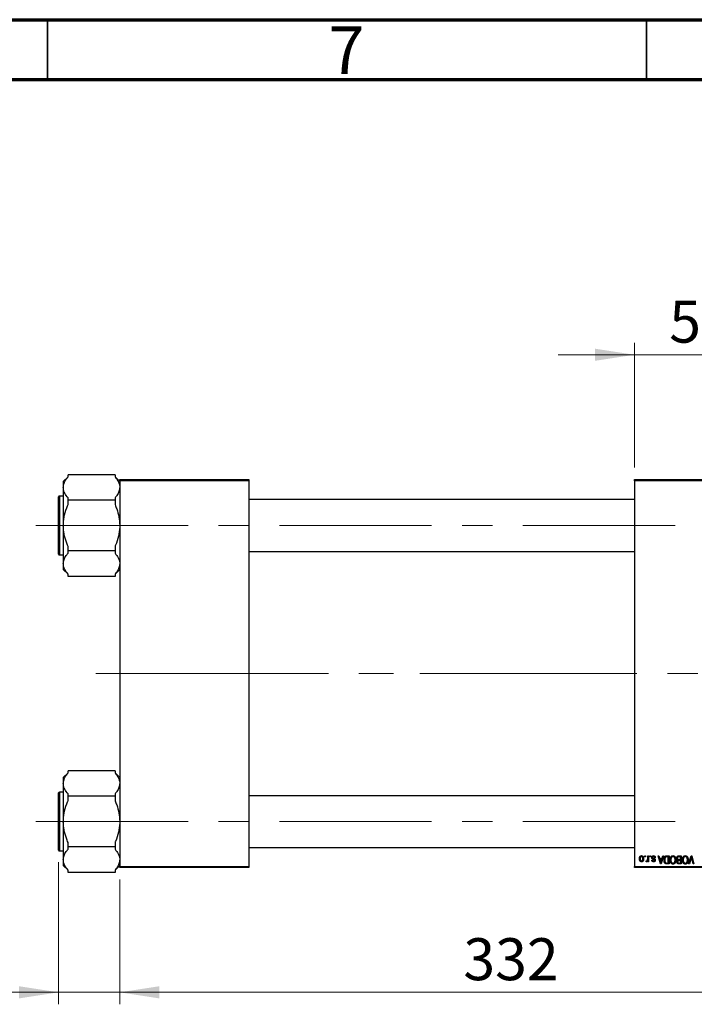
# Model space of a CAD drawing. Units: millimetres. Extents: x 15 to 417, y 5 to 292.
# Drawn here: x 63 to 119, y 210 to 292 of the extents above; entities that cross this region are included whole.
import ezdxf

# ---------------------------------------------------------------- set-up
doc = ezdxf.new("R2010")
doc.units = ezdxf.units.MM
doc.linetypes.add('CENTERX2', pattern=[20.32, 12.7, -2.54, 2.54, -2.54])
doc.styles.add('SLDTEXTSTYLE0', font='TXT', dxfattribs={"width": 0.75})
doc.dimstyles.new('SLDDIMSTYLE0', dxfattribs={"dimtxt": 3.5, "dimasz": 3.302, "dimexe": 0, "dimexo": 0.0625, "dimgap": 0.875, "dimtad": 1, "dimdec": 0, "dimlfac": 5.1, "dimrnd": 1e-09, "dimzin": 12, "dimdsep": 46, "dimtxsty": 'SLDTEXTSTYLE0', "dimsah": 1, "dimcen": 0.09, "dimadec": 0, "dimazin": 3, "dimtfac": 1, "dimtdec": 0, "dimtmove": 0, "dimatfit": 0, "dimfxl": 1, "dimfrac": 2, "dimtolj": 1, "dimtzin": 12, "dimarcsym": 0})
doc.dimstyles.new('SLDDIMSTYLE1', dxfattribs={"dimtxt": 3.5, "dimasz": 3.302, "dimexe": 0, "dimexo": 0.0625, "dimgap": 0.875, "dimtad": 1, "dimdec": 0, "dimlfac": 5.1, "dimrnd": 1e-09, "dimzin": 12, "dimdsep": 46, "dimtxsty": 'SLDTEXTSTYLE0', "dimsah": 1, "dimcen": 0.09, "dimadec": 0, "dimazin": 3, "dimtfac": 1, "dimtdec": 0, "dimtofl": 0, "dimtmove": 0, "dimatfit": 3, "dimfxl": 1, "dimfrac": 2, "dimtolj": 1, "dimtzin": 12, "dimarcsym": 0})

# ---------------------------------------------------------------- blocks, each defined once
blk = doc.blocks.new('_D')
at = {"color": 7, "linetype": 'Continuous', "lineweight": 0}
for p, q in [((113.979, 254.654), (113.979, 265.06)), ((124.96, 254.654), (124.96, 265.06)), ((113.979, 264.06), (107.629, 264.06)), ((113.979, 264.06), (124.96, 264.06)), ((124.96, 264.06), (131.31, 264.06))]:
    blk.add_line(p, q, dxfattribs=at)
at = {"color": 7, "linetype": 'Continuous', "lineweight": 18}
for points in [[(113.979, 264.06), (110.677, 264.568), (110.677, 263.552)], [(124.96, 264.06), (128.262, 263.552), (128.262, 264.568)]]:
    blk.add_solid(points, dxfattribs=at)
at = {"color": 7, "linetype": 'Continuous', "lineweight": 18, "insert": (116.883, 268.572), "char_height": 3.5, "attachment_point": 1, "style": 'SLDTEXTSTYLE0'}
blk.add_mtext('56', dxfattribs=at)
blk = doc.blocks.new('_D_1')
at = {"color": 7, "linetype": 'Continuous', "lineweight": 0}
for p, q in [((136.136, 230.203), (136.136, 209.895)), ((71.038, 220.301), (71.038, 209.895)), ((136.136, 210.895), (71.038, 210.895))]:
    blk.add_line(p, q, dxfattribs=at)
at = {"color": 7, "linetype": 'Continuous', "lineweight": 18}
for points in [[(71.038, 210.895), (74.34, 210.387), (74.34, 211.403)], [(136.136, 210.895), (132.834, 211.403), (132.834, 210.387)]]:
    blk.add_solid(points, dxfattribs=at)
at = {"color": 7, "linetype": 'Continuous', "lineweight": 18, "insert": (99.708, 215.407), "char_height": 3.5, "attachment_point": 1, "style": 'SLDTEXTSTYLE0'}
blk.add_mtext('332', dxfattribs=at)
blk = doc.blocks.new('_D_2')
at = {"color": 7, "linetype": 'Continuous', "lineweight": 0}
for p, q in [((65.94, 221.742), (65.94, 209.895)), ((71.038, 220.301), (71.038, 209.895)), ((65.94, 210.895), (53.125, 210.895)), ((65.94, 210.895), (71.038, 210.895)), ((71.038, 210.895), (77.388, 210.895))]:
    blk.add_line(p, q, dxfattribs=at)
at = {"color": 7, "linetype": 'Continuous', "lineweight": 18}
for points in [[(65.94, 210.895), (62.638, 211.403), (62.638, 210.387)], [(71.038, 210.895), (74.34, 210.387), (74.34, 211.403)]]:
    blk.add_solid(points, dxfattribs=at)
at = {"color": 7, "linetype": 'Continuous', "lineweight": 18, "insert": (53.125, 215.407), "char_height": 3.5, "attachment_point": 1, "style": 'SLDTEXTSTYLE0'}
blk.add_mtext('26', dxfattribs=at)

msp = doc.modelspace()

# ---------------------------------------------------------------- linework, layer by layer
at = {"color": 7, "linetype": 'Continuous', "lineweight": 70}
for p, q in [((15, 292), (415, 292)), ((20, 287), (410, 287))]:
    msp.add_line(p, q, dxfattribs=at)
at = {"color": 7, "linetype": 'Continuous', "lineweight": 35}
for p, q in [((65, 287), (65, 292)), ((115, 287), (115, 292))]:
    msp.add_line(p, q, dxfattribs=at)
at = {"color": 7, "linetype": 'Continuous', "lineweight": 25}
for p, q in [((66.7243, 253.8842), (66.3322, 253.4921)), ((66.7243, 253.871), (66.7243, 254.06)), ((70.6459, 254.06), (66.7243, 254.06)), ((70.6459, 254.06), (70.6459, 253.871)), ((71.038, 253.4921), (70.6459, 253.8842)), ((66.3322, 253.4921), (66.3322, 253.0002)), ((66.3322, 253.0002), (66.3322, 249.8208)), ((71.038, 253.5561), (71.038, 253.6541)), ((71.038, 253.6541), (81.8224, 253.6541)), ((81.8224, 253.5561), (71.038, 253.5561)), ((71.038, 253.5561), (71.038, 221.3992)), ((81.8224, 253.6541), (81.8224, 253.5561)), ((81.8224, 253.5561), (81.8224, 221.3992)), ((113.9792, 253.6541), (124.9596, 253.6541)), ((113.9792, 253.5561), (113.9792, 253.6541)), ((124.9596, 253.5561), (113.9792, 253.5561)), ((113.9792, 253.5561), (113.9792, 221.3992)), ((65.94, 247.4286), (65.94, 252.2129)), ((66.3322, 252.2718), (65.9988, 252.2718)), ((66.7243, 251.9404), (66.7243, 252.1294)), ((70.6459, 252.1294), (70.6459, 251.9404)), ((70.6459, 251.9404), (66.7243, 251.9404)), ((66.7243, 251.5624), (66.7243, 251.9404)), ((70.6459, 251.9404), (70.6459, 251.5624)), ((113.9792, 251.9776), (81.8224, 251.9776)), ((66.3322, 249.8208), (66.3322, 246.6414)), ((66.7243, 247.7012), (66.7243, 248.0792)), ((70.6459, 248.0792), (70.6459, 247.7012)), ((65.9988, 247.3698), (66.3322, 247.3698)), ((70.6459, 247.7012), (66.7243, 247.7012)), ((66.7243, 247.5122), (66.7243, 247.7012)), ((70.6459, 247.7012), (70.6459, 247.5122)), ((81.8224, 247.6639), (113.9792, 247.6639)), ((66.3322, 246.6414), (66.3322, 246.1495)), ((66.3322, 246.1495), (66.7243, 245.7574)), ((66.7243, 245.5816), (66.7243, 245.7706)), ((70.6459, 245.5816), (66.7243, 245.5816)), ((70.6459, 245.7574), (71.038, 246.1495)), ((70.6459, 245.7706), (70.6459, 245.5816)), ((66.7243, 229.1979), (66.3322, 228.8058)), ((66.7243, 229.1847), (66.7243, 229.3737)), ((70.6459, 229.3737), (66.7243, 229.3737)), ((70.6459, 229.3737), (70.6459, 229.1847)), ((71.038, 228.8058), (70.6459, 229.1979)), ((66.3322, 228.8058), (66.3322, 228.3139)), ((66.3322, 228.3139), (66.3322, 225.1345)), ((65.94, 222.7424), (65.94, 227.5267)), ((66.3322, 227.5855), (65.9988, 227.5855)), ((66.7243, 227.2541), (66.7243, 227.4431)), ((70.6459, 227.4431), (70.6459, 227.2541)), ((70.6459, 227.2541), (66.7243, 227.2541)), ((66.7243, 226.8761), (66.7243, 227.2541)), ((70.6459, 227.2541), (70.6459, 226.8761)), ((113.9792, 227.2914), (81.8224, 227.2914)), ((66.3322, 225.1345), (66.3322, 221.9551)), ((66.7243, 223.0149), (66.7243, 223.3929)), ((70.6459, 223.3929), (70.6459, 223.0149)), ((65.9988, 222.6835), (66.3322, 222.6835)), ((70.6459, 223.0149), (66.7243, 223.0149)), ((66.7243, 222.8259), (66.7243, 223.0149)), ((70.6459, 223.0149), (70.6459, 222.8259)), ((81.8224, 222.9776), (113.9792, 222.9776)), ((66.3322, 221.9551), (66.3322, 221.4632)), ((114.8348, 222.1835), (114.8348, 222.2816)), ((114.8348, 222.2816), (114.8972, 222.2816)), ((114.8972, 222.1835), (114.8348, 222.1835)), ((114.8972, 222.2816), (114.8972, 222.1835)), ((114.9507, 221.8003), (114.9685, 221.8716)), ((115.0844, 222.0228), (115.0844, 222.2816)), ((115.0844, 222.2816), (115.1468, 222.2816)), ((115.0844, 221.7825), (115.0844, 221.8621)), ((115.1468, 221.7825), (115.0844, 221.7825)), ((115.1468, 222.2816), (115.1468, 221.7825)), ((115.2626, 222.1835), (115.2626, 222.2816)), ((115.2626, 222.2816), (115.325, 222.2816)), ((115.325, 222.1835), (115.2626, 222.1835)), ((115.325, 222.2816), (115.325, 222.1835)), ((115.432, 221.9161), (115.4944, 221.9251)), ((115.7261, 222.1301), (115.6637, 222.1211)), ((115.9578, 222.2816), (116.0231, 222.2816)), ((116.157, 221.5953), (115.9578, 222.2816)), ((116.0231, 222.2816), (116.0772, 222.0766)), ((116.0772, 222.0766), (116.293, 222.0766)), ((116.0983, 221.9964), (116.15, 221.8078)), ((116.272, 221.9964), (116.0983, 221.9964)), ((116.2138, 221.7967), (116.272, 221.9964)), ((116.4124, 222.2816), (116.2226, 221.5953)), ((116.293, 222.0766), (116.3469, 222.2816)), ((116.3469, 222.2816), (116.4124, 222.2816)), ((116.6841, 222.2816), (116.8669, 222.2816)), ((116.8045, 222.2014), (116.6923, 222.2014)), ((116.8045, 221.6755), (116.8045, 222.2014)), ((116.8669, 222.2816), (116.8669, 221.5953)), ((117.8295, 222.2014), (117.6972, 222.2014)), ((117.6986, 222.2816), (117.8919, 222.2816)), ((117.7064, 221.9607), (117.8295, 221.9607)), ((117.8295, 221.8805), (117.7124, 221.8805)), ((117.8295, 221.9607), (117.8295, 222.2014)), ((117.8295, 221.6755), (117.8295, 221.8805)), ((117.8919, 222.2816), (117.8919, 221.5953)), ((118.5039, 221.5953), (118.6999, 222.2816)), ((118.707, 222.0931), (118.5692, 221.5953)), ((118.6999, 222.2816), (118.7609, 222.2816)), ((118.8812, 221.5953), (118.7588, 222.0931)), ((118.7609, 222.2816), (118.9458, 221.5953)), ((66.3322, 221.4632), (66.7243, 221.0711)), ((66.7243, 220.8953), (66.7243, 221.0843)), ((70.6459, 220.8953), (66.7243, 220.8953)), ((70.6459, 221.0711), (71.038, 221.4632)), ((70.6459, 221.0843), (70.6459, 220.8953)), ((71.038, 221.3992), (81.8224, 221.3992)), ((71.038, 221.3012), (71.038, 221.3992)), ((81.8224, 221.3012), (71.038, 221.3012)), ((81.8224, 221.3992), (81.8224, 221.3012)), ((113.9792, 221.3992), (124.9596, 221.3992)), ((113.9792, 221.3012), (113.9792, 221.3992)), ((124.9596, 221.3012), (113.9792, 221.3012)), ((116.2226, 221.5953), (116.157, 221.5953)), ((116.8669, 221.5953), (116.692, 221.5953)), ((116.6941, 221.6755), (116.8045, 221.6755)), ((117.8919, 221.5953), (117.698, 221.5953)), ((117.7209, 221.6755), (117.8295, 221.6755)), ((118.5692, 221.5953), (118.5039, 221.5953)), ((118.9458, 221.5953), (118.8812, 221.5953))]:
    msp.add_line(p, q, dxfattribs=at)
at = {"color": 8, "linetype": 'Continuous', "lineweight": 25}
for p, q in [((65.9988, 252.2718), (65.9988, 247.3698)), ((65.9988, 227.5855), (65.9988, 222.6835))]:
    msp.add_line(p, q, dxfattribs=at)
at = {"color": 7, "linetype": 'CENTERX2', "lineweight": 18}
for p, q in [((64.038, 249.8208), (118.6263, 249.8208)), ((75.7439, 237.4776), (69.038, 237.4776)), ((75.7439, 237.4776), (115.9792, 237.4776)), ((134.5086, 237.4776), (92.3714, 237.4776)), ((64.038, 225.1345), (118.6263, 225.1345))]:
    msp.add_line(p, q, dxfattribs=at)
at = {"color": 7, "linetype": 'Continuous', "lineweight": 25}
for centre, start, end in [((65.9988, 252.2129), 90, 180), ((65.9988, 247.4286), 180, 270), ((65.9988, 227.5267), 90, 180), ((65.9988, 222.7424), 180, 270)]:
    msp.add_arc(centre, 0.0588, start, end, dxfattribs=at)
for points, knots in [([(66.3322, 253.0002), (66.3449, 253.1143), (66.3708, 253.346), (66.5345, 253.6364), (66.6734, 253.8081), (66.7243, 253.871)], [0, 0, 0, 0, 0.3808195, 0.7733331, 1, 1, 1, 1]), ([(70.6459, 253.871), (70.6967, 253.8086), (70.7986, 253.6835), (70.917, 253.4877), (71.0015, 253.2849), (71.035, 253.1207), (71.0374, 253.0255), (71.038, 253.0002)], [0, 0, 0, 0, 0.224748, 0.4507407, 0.6819459, 0.915655, 1, 1, 1, 1]), ([(66.7243, 252.1294), (66.627, 252.2554), (66.4294, 252.5114), (66.3372, 252.8106), (66.3328, 252.9749), (66.3322, 253.0002)], [0, 0, 0, 0, 0.4508517, 0.9155724, 1, 1, 1, 1]), ([(71.038, 253.0002), (71.0253, 252.8861), (70.9994, 252.6544), (70.8357, 252.364), (70.6968, 252.1923), (70.6459, 252.1294)], [0, 0, 0, 0, 0.3808195, 0.7733331, 1, 1, 1, 1]), ([(66.3322, 249.8208), (66.3327, 249.8682), (66.3364, 250.1701), (66.4207, 250.7336), (66.5959, 251.2585), (66.7114, 251.5317), (66.7243, 251.5624)], [0, 0, 0, 0, 0.0791413, 0.5044558, 0.9444044, 1, 1, 1, 1]), ([(70.6459, 251.5624), (70.6943, 251.4431), (70.8297, 251.1091), (70.9968, 250.5294), (71.0242, 250.0591), (71.038, 249.8208)], [0, 0, 0, 0, 0.215159, 0.602238, 1, 1, 1, 1]), ([(66.7243, 248.0792), (66.6759, 248.1985), (66.5404, 248.5325), (66.3734, 249.1121), (66.346, 249.5824), (66.3322, 249.8208)], [0, 0, 0, 0, 0.215159, 0.602238, 1, 1, 1, 1]), ([(71.038, 249.8208), (71.0375, 249.7734), (71.0338, 249.4715), (70.9495, 248.908), (70.7743, 248.383), (70.6588, 248.1098), (70.6459, 248.0792)], [0, 0, 0, 0, 0.0791413, 0.5044558, 0.9444044, 1, 1, 1, 1]), ([(66.3322, 246.6414), (66.3449, 246.7555), (66.3708, 246.9872), (66.5345, 247.2775), (66.6734, 247.4493), (66.7243, 247.5122)], [0, 0, 0, 0, 0.3808195, 0.7733331, 1, 1, 1, 1]), ([(70.6459, 247.5122), (70.7432, 247.3861), (70.9408, 247.1301), (71.0329, 246.8309), (71.0374, 246.6666), (71.038, 246.6414)], [0, 0, 0, 0, 0.4508517, 0.9155724, 1, 1, 1, 1]), ([(66.7243, 245.7706), (66.627, 245.8966), (66.4294, 246.1526), (66.3372, 246.4518), (66.3328, 246.6161), (66.3322, 246.6414)], [0, 0, 0, 0, 0.4508517, 0.9155724, 1, 1, 1, 1]), ([(71.038, 246.6414), (71.0253, 246.5273), (70.9994, 246.2956), (70.8357, 246.0052), (70.6968, 245.8334), (70.6459, 245.7706)], [0, 0, 0, 0, 0.3808195, 0.7733331, 1, 1, 1, 1]), ([(66.3322, 228.3139), (66.3449, 228.428), (66.3708, 228.6597), (66.5345, 228.9501), (66.6734, 229.1219), (66.7243, 229.1847)], [0, 0, 0, 0, 0.3808195, 0.7733331, 1, 1, 1, 1]), ([(70.6459, 229.1847), (70.6967, 229.1224), (70.7986, 228.9973), (70.917, 228.8014), (71.0015, 228.5986), (71.035, 228.4345), (71.0374, 228.3392), (71.038, 228.3139)], [0, 0, 0, 0, 0.224748, 0.4507407, 0.6819459, 0.915655, 1, 1, 1, 1]), ([(66.7243, 227.4431), (66.627, 227.5692), (66.4294, 227.8252), (66.3372, 228.1244), (66.3328, 228.2887), (66.3322, 228.3139)], [0, 0, 0, 0, 0.4508517, 0.9155724, 1, 1, 1, 1]), ([(71.038, 228.3139), (71.0253, 228.1998), (70.9994, 227.9681), (70.8357, 227.6777), (70.6968, 227.506), (70.6459, 227.4431)], [0, 0, 0, 0, 0.3808195, 0.7733331, 1, 1, 1, 1]), ([(66.3322, 225.1345), (66.3327, 225.1819), (66.3364, 225.4838), (66.4207, 226.0473), (66.5959, 226.5723), (66.7114, 226.8455), (66.7243, 226.8761)], [0, 0, 0, 0, 0.0791413, 0.5044558, 0.9444044, 1, 1, 1, 1]), ([(70.6459, 226.8761), (70.6943, 226.7568), (70.8297, 226.4228), (70.9968, 225.8432), (71.0242, 225.3729), (71.038, 225.1345)], [0, 0, 0, 0, 0.215159, 0.602238, 1, 1, 1, 1]), ([(66.7243, 223.3929), (66.6759, 223.5122), (66.5404, 223.8462), (66.3734, 224.4259), (66.346, 224.8962), (66.3322, 225.1345)], [0, 0, 0, 0, 0.215159, 0.602238, 1, 1, 1, 1]), ([(71.038, 225.1345), (71.0375, 225.0871), (71.0338, 224.7852), (70.9495, 224.2217), (70.7743, 223.6968), (70.6588, 223.4235), (70.6459, 223.3929)], [0, 0, 0, 0, 0.0791413, 0.5044558, 0.9444044, 1, 1, 1, 1]), ([(66.3322, 221.9551), (66.3449, 222.0692), (66.3708, 222.3009), (66.5345, 222.5913), (66.6734, 222.763), (66.7243, 222.8259)], [0, 0, 0, 0, 0.3808195, 0.7733331, 1, 1, 1, 1]), ([(70.6459, 222.8259), (70.7432, 222.6999), (70.9408, 222.4439), (71.0329, 222.1446), (71.0374, 221.9804), (71.038, 221.9551)], [0, 0, 0, 0, 0.4508517, 0.9155724, 1, 1, 1, 1]), ([(66.7243, 221.0843), (66.627, 221.2103), (66.4294, 221.4663), (66.3372, 221.7656), (66.3328, 221.9298), (66.3322, 221.9551)], [0, 0, 0, 0, 0.4508517, 0.9155724, 1, 1, 1, 1]), ([(71.038, 221.9551), (71.0253, 221.841), (70.9994, 221.6093), (70.8357, 221.3189), (70.6968, 221.1472), (70.6459, 221.0843)], [0, 0, 0, 0, 0.3808195, 0.7733331, 1, 1, 1, 1]), ([(114.3981, 222.0269), (114.3983, 222.0376), (114.3986, 222.0585), (114.4008, 222.0887), (114.4047, 222.1167), (114.4098, 222.1427), (114.4169, 222.1664), (114.4251, 222.1882), (114.4352, 222.2078), (114.4466, 222.2253), (114.4593, 222.2406), (114.4729, 222.254), (114.4874, 222.2652), (114.5026, 222.2745), (114.5188, 222.2816), (114.5357, 222.2868), (114.5535, 222.29), (114.5657, 222.2903), (114.5719, 222.2905)], [0, 0, 0, 0, 0.09127676, 0.17646292, 0.25628014, 0.33094555, 0.40063899, 0.46600895, 0.52792636, 0.58672348, 0.6428722, 0.69627165, 0.74756564, 0.79768205, 0.84716011, 0.89692496, 0.94761832, 1, 1, 1, 1]), ([(114.5719, 221.7735), (114.5659, 221.7737), (114.5539, 221.7741), (114.5364, 221.7772), (114.5196, 221.7824), (114.5036, 221.7896), (114.4885, 221.7988), (114.474, 221.8101), (114.4603, 221.8234), (114.4476, 221.8387), (114.4358, 221.8559), (114.4257, 221.875), (114.4171, 221.896), (114.4103, 221.9187), (114.4046, 221.9432), (114.4008, 221.9695), (114.3986, 221.9976), (114.3983, 222.0169), (114.3981, 222.0269)], [0, 0, 0, 0, 0.0527852, 0.1042458, 0.1551605, 0.2054268, 0.2570914, 0.30997, 0.3653095, 0.4234521, 0.4838428, 0.5467834, 0.6120626, 0.6811909, 0.753975, 0.831041, 0.913199, 1, 1, 1, 1]), ([(114.5702, 222.2192), (114.5665, 222.2191), (114.5592, 222.2188), (114.5484, 222.2164), (114.538, 222.2129), (114.5281, 222.2076), (114.5185, 222.201), (114.5095, 222.1928), (114.5006, 222.1833), (114.4925, 222.1723), (114.4849, 222.1599), (114.4784, 222.1459), (114.4728, 222.1304), (114.4682, 222.1136), (114.4648, 222.0951), (114.4624, 222.0753), (114.4608, 222.054), (114.4606, 222.0393), (114.4605, 222.0317)], [0, 0, 0, 0, 0.04637635, 0.09131196, 0.13669234, 0.18301453, 0.23084071, 0.28124323, 0.33487627, 0.39192392, 0.45215415, 0.51608347, 0.58380399, 0.65636851, 0.73409813, 0.81691328, 0.90566381, 1, 1, 1, 1]), ([(114.4605, 222.0317), (114.4606, 222.0241), (114.4608, 222.0094), (114.4624, 221.988), (114.4648, 221.9682), (114.4682, 221.9498), (114.4728, 221.9329), (114.4784, 221.9175), (114.4849, 221.9035), (114.4926, 221.8912), (114.5009, 221.8803), (114.5099, 221.8709), (114.5193, 221.8628), (114.5292, 221.8562), (114.5396, 221.8512), (114.5505, 221.8475), (114.5618, 221.8452), (114.5696, 221.845), (114.5736, 221.8448)], [0, 0, 0, 0, 0.0939001, 0.181702, 0.2636319, 0.3405307, 0.4123196, 0.4793163, 0.5420447, 0.6019301, 0.6582576, 0.7112926, 0.7616435, 0.8103809, 0.8574842, 0.9040031, 0.9512626, 1, 1, 1, 1]), ([(114.6833, 222.0317), (114.6832, 222.0394), (114.683, 222.0542), (114.6815, 222.0757), (114.679, 222.0957), (114.6756, 222.1141), (114.671, 222.131), (114.6652, 222.1464), (114.6588, 222.1604), (114.651, 222.1727), (114.6427, 222.1836), (114.6339, 222.1932), (114.6245, 222.2012), (114.6146, 222.2078), (114.6042, 222.2128), (114.5934, 222.2165), (114.582, 222.2188), (114.5742, 222.2191), (114.5702, 222.2192)], [0, 0, 0, 0, 0.094287, 0.1824866, 0.2648226, 0.3415706, 0.4132187, 0.4802814, 0.5434033, 0.6026861, 0.6589031, 0.7118588, 0.762111, 0.8107527, 0.8577637, 0.9041913, 0.9513582, 1, 1, 1, 1]), ([(114.5719, 222.2905), (114.578, 222.2903), (114.59, 222.29), (114.6076, 222.2868), (114.6244, 222.2816), (114.6405, 222.2745), (114.6556, 222.265), (114.6702, 222.2538), (114.6836, 222.2403), (114.6964, 222.225), (114.7083, 222.2077), (114.7181, 222.1882), (114.7269, 222.167), (114.7338, 222.1437), (114.7391, 222.1185), (114.743, 222.0913), (114.7452, 222.0623), (114.7455, 222.0423), (114.7457, 222.032)], [0, 0, 0, 0, 0.0524222, 0.1031398, 0.1533193, 0.2032244, 0.2543512, 0.3064664, 0.361001, 0.4183041, 0.4781534, 0.5407069, 0.6063044, 0.6755816, 0.749569, 0.8278945, 0.9112566, 1, 1, 1, 1]), ([(114.7457, 222.032), (114.7455, 222.0217), (114.7452, 222.0016), (114.7431, 221.9724), (114.7391, 221.9453), (114.734, 221.9201), (114.7269, 221.8968), (114.7185, 221.8754), (114.7085, 221.856), (114.6969, 221.8388), (114.6842, 221.8234), (114.6707, 221.8101), (114.6562, 221.7988), (114.641, 221.7895), (114.6248, 221.7824), (114.6079, 221.7772), (114.5902, 221.7741), (114.578, 221.7737), (114.5719, 221.7735)], [0, 0, 0, 0, 0.08903907, 0.17270214, 0.25093645, 0.32475464, 0.39395115, 0.45969324, 0.52181981, 0.58137642, 0.63835759, 0.69254874, 0.74460321, 0.79546264, 0.84567425, 0.89579536, 0.9472403, 1, 1, 1, 1]), ([(114.5736, 221.8448), (114.5773, 221.845), (114.5847, 221.8452), (114.5955, 221.8476), (114.606, 221.8511), (114.6159, 221.8564), (114.6256, 221.8629), (114.6346, 221.8711), (114.6432, 221.8806), (114.6515, 221.8915), (114.659, 221.9039), (114.6656, 221.9178), (114.6712, 221.9331), (114.6755, 221.9501), (114.6792, 221.9684), (114.6816, 221.9882), (114.6829, 222.0095), (114.6832, 222.0242), (114.6833, 222.0317)], [0, 0, 0, 0, 0.0464339, 0.0919922, 0.1379758, 0.1843555, 0.231914, 0.282379, 0.3356866, 0.3923419, 0.4526468, 0.5161316, 0.5839361, 0.6564404, 0.733808, 0.8167259, 0.9055468, 1, 1, 1, 1]), ([(115.01, 221.7735), (115.0051, 221.7739), (114.995, 221.7746), (114.98, 221.78), (114.9649, 221.7885), (114.9556, 221.7962), (114.9507, 221.8003)], [0, 0, 0, 0, 0.2215005, 0.4561273, 0.7132388, 1, 1, 1, 1]), ([(114.9685, 221.8716), (114.9723, 221.8702), (114.9798, 221.8675), (114.9912, 221.8648), (115.0024, 221.863), (115.0098, 221.8628), (115.0135, 221.8627)], [0, 0, 0, 0, 0.26174009, 0.51669892, 0.76105872, 1, 1, 1, 1]), ([(115.0844, 221.8621), (115.0827, 221.8578), (115.0795, 221.8497), (115.0749, 221.8378), (115.0699, 221.8274), (115.0654, 221.8178), (115.0607, 221.8095), (115.0566, 221.8021), (115.052, 221.7962), (115.0467, 221.7896), (115.0394, 221.7832), (115.0302, 221.7775), (115.0203, 221.7742), (115.0134, 221.7738), (115.01, 221.7735)], [0, 0, 0, 0, 0.1117631, 0.2142807, 0.3089379, 0.3944457, 0.4719122, 0.5403996, 0.6010371, 0.654051, 0.7478117, 0.8335661, 0.9169215, 1, 1, 1, 1]), ([(115.0135, 221.8627), (115.0167, 221.8629), (115.0232, 221.8632), (115.0325, 221.8664), (115.0415, 221.8712), (115.0498, 221.878), (115.0575, 221.8864), (115.0638, 221.8966), (115.0691, 221.9082), (115.0715, 221.9165), (115.0727, 221.9209)], [0, 0, 0, 0, 0.1080295, 0.2159129, 0.3274236, 0.4471095, 0.5750455, 0.7081312, 0.848259, 1, 1, 1, 1]), ([(115.0727, 221.9209), (115.0745, 221.929), (115.0782, 221.9453), (115.0817, 221.9705), (115.084, 221.9964), (115.0843, 222.014), (115.0844, 222.0228)], [0, 0, 0, 0, 0.242209, 0.4884795, 0.7412752, 1, 1, 1, 1]), ([(115.4231, 222.1292), (115.4232, 222.1351), (115.4235, 222.1466), (115.4253, 222.1634), (115.4285, 222.1794), (115.433, 222.1944), (115.4385, 222.2087), (115.4455, 222.222), (115.4538, 222.2345), (115.4632, 222.2461), (115.4738, 222.2565), (115.4854, 222.2656), (115.4979, 222.2734), (115.5113, 222.2796), (115.5257, 222.2845), (115.5409, 222.288), (115.5571, 222.2901), (115.5682, 222.2904), (115.5739, 222.2905)], [0, 0, 0, 0, 0.0704753, 0.13849, 0.203487, 0.2664408, 0.3271541, 0.3876484, 0.4473266, 0.5072946, 0.5669701, 0.6258897, 0.6843624, 0.7436177, 0.803887, 0.8663876, 0.9317584, 1, 1, 1, 1]), ([(115.5634, 221.9755), (115.5573, 221.9775), (115.5455, 221.9815), (115.5287, 221.9875), (115.5138, 221.9932), (115.5006, 221.9985), (115.4893, 222.0038), (115.4796, 222.0083), (115.472, 222.013), (115.4639, 222.0185), (115.4558, 222.0264), (115.4474, 222.0369), (115.4399, 222.0488), (115.4339, 222.0623), (115.429, 222.0771), (115.4256, 222.0933), (115.4234, 222.1108), (115.4232, 222.1229), (115.4231, 222.1292)], [0, 0, 0, 0, 0.0848796, 0.1619397, 0.2312102, 0.2932914, 0.3471249, 0.3936264, 0.4324011, 0.464097, 0.5205484, 0.5786114, 0.6391668, 0.7030067, 0.7704895, 0.8422247, 0.9183328, 1, 1, 1, 1]), ([(115.5765, 221.7735), (115.5698, 221.7738), (115.5567, 221.7742), (115.5375, 221.7773), (115.5198, 221.7826), (115.5032, 221.7898), (115.4886, 221.7991), (115.4753, 221.8095), (115.4642, 221.8216), (115.4545, 221.8353), (115.4468, 221.8515), (115.4405, 221.8703), (115.4353, 221.8922), (115.4331, 221.9079), (115.432, 221.9161)], [0, 0, 0, 0, 0.0890223, 0.1734761, 0.2547393, 0.3337873, 0.4103332, 0.4835724, 0.5555749, 0.6273396, 0.703829, 0.7912583, 0.8895416, 1, 1, 1, 1]), ([(115.5696, 222.2192), (115.5632, 222.2189), (115.5512, 222.2185), (115.5341, 222.2144), (115.5193, 222.2076), (115.507, 222.1978), (115.4973, 222.186), (115.4903, 222.1726), (115.4862, 222.1576), (115.4857, 222.1472), (115.4855, 222.1418)], [0, 0, 0, 0, 0.14728073, 0.28061534, 0.40478131, 0.52470851, 0.64211437, 0.75660273, 0.87425175, 1, 1, 1, 1]), ([(115.4855, 222.1418), (115.4856, 222.1371), (115.4859, 222.1283), (115.489, 222.116), (115.494, 222.1052), (115.499, 222.0994), (115.5015, 222.0965)], [0, 0, 0, 0, 0.28084, 0.5347733, 0.7701835, 1, 1, 1, 1]), ([(115.4944, 221.9251), (115.4952, 221.9188), (115.4968, 221.9068), (115.502, 221.8903), (115.5089, 221.8762), (115.5181, 221.8646), (115.5294, 221.8556), (115.5427, 221.8493), (115.5579, 221.8455), (115.5687, 221.8451), (115.5743, 221.8448)], [0, 0, 0, 0, 0.1502582, 0.2850603, 0.4068984, 0.5209873, 0.631988, 0.7454829, 0.8667104, 1, 1, 1, 1]), ([(115.5015, 222.0965), (115.5026, 222.0955), (115.5051, 222.0933), (115.5098, 222.0904), (115.5157, 222.0872), (115.5227, 222.0838), (115.5311, 222.0805), (115.5405, 222.0766), (115.5513, 222.0728), (115.5589, 222.0702), (115.5629, 222.0689)], [0, 0, 0, 0, 0.0642898, 0.1476271, 0.2461687, 0.3603015, 0.4940629, 0.6446252, 0.8132322, 1, 1, 1, 1]), ([(115.5629, 222.0689), (115.5687, 222.0669), (115.5799, 222.0631), (115.5958, 222.0574), (115.6104, 222.052), (115.6235, 222.0467), (115.6352, 222.0416), (115.6454, 222.0367), (115.6542, 222.0322), (115.6638, 222.0263), (115.6743, 222.0184), (115.6855, 222.0076), (115.695, 221.9952), (115.7029, 221.9815), (115.7093, 221.9666), (115.714, 221.9505), (115.7166, 221.9335), (115.717, 221.9218), (115.7172, 221.9159)], [0, 0, 0, 0, 0.0775406, 0.1491572, 0.2143107, 0.273785, 0.3276266, 0.3751148, 0.4168327, 0.4526482, 0.5179942, 0.5827052, 0.6479405, 0.7144426, 0.7827618, 0.8523782, 0.9248046, 1, 1, 1, 1]), ([(115.6347, 221.9471), (115.6335, 221.9479), (115.6306, 221.9497), (115.6254, 221.9525), (115.6187, 221.9555), (115.6105, 221.9588), (115.6009, 221.9626), (115.5897, 221.9666), (115.577, 221.9709), (115.5681, 221.9739), (115.5634, 221.9755)], [0, 0, 0, 0, 0.0577638, 0.1339096, 0.229503, 0.3448176, 0.4789606, 0.6330175, 0.8070638, 1, 1, 1, 1]), ([(115.6637, 222.1211), (115.6626, 222.1289), (115.6606, 222.1437), (115.6543, 222.164), (115.6457, 222.1813), (115.6345, 222.1952), (115.6211, 222.206), (115.6058, 222.2139), (115.5882, 222.2183), (115.576, 222.2189), (115.5696, 222.2192)], [0, 0, 0, 0, 0.15554241, 0.29412477, 0.41901313, 0.5346399, 0.64567674, 0.75700576, 0.87375091, 1, 1, 1, 1]), ([(115.5739, 222.2905), (115.5792, 222.2904), (115.5896, 222.2903), (115.6048, 222.2881), (115.6192, 222.2853), (115.6326, 222.2807), (115.6453, 222.2752), (115.657, 222.2681), (115.6679, 222.26), (115.6778, 222.2505), (115.687, 222.2398), (115.6951, 222.2278), (115.7027, 222.2146), (115.7089, 222.2), (115.7148, 222.1844), (115.7193, 222.1674), (115.7233, 222.1492), (115.7252, 222.1366), (115.7261, 222.1301)], [0, 0, 0, 0, 0.06505831, 0.12663051, 0.18617847, 0.24339116, 0.29907488, 0.35434373, 0.40884672, 0.46483958, 0.52138065, 0.58034601, 0.64135757, 0.70565228, 0.77308466, 0.84468986, 0.9198751, 1, 1, 1, 1]), ([(115.5743, 221.8448), (115.5807, 221.845), (115.5926, 221.8454), (115.6093, 221.8486), (115.6235, 221.8538), (115.635, 221.8614), (115.6439, 221.8707), (115.6502, 221.8813), (115.6541, 221.8931), (115.6546, 221.9014), (115.6548, 221.9057)], [0, 0, 0, 0, 0.1679917, 0.3151575, 0.4449674, 0.5641364, 0.6758279, 0.781217, 0.8880606, 1, 1, 1, 1]), ([(115.7172, 221.9159), (115.7171, 221.9107), (115.7169, 221.9006), (115.715, 221.8859), (115.7122, 221.8719), (115.7081, 221.8586), (115.7028, 221.8461), (115.6963, 221.8343), (115.6888, 221.8232), (115.68, 221.813), (115.6704, 221.8036), (115.6595, 221.7956), (115.6479, 221.7887), (115.6354, 221.7831), (115.6219, 221.7788), (115.6075, 221.7759), (115.5923, 221.7738), (115.5819, 221.7736), (115.5765, 221.7735)], [0, 0, 0, 0, 0.0684542, 0.1336602, 0.1972382, 0.2578651, 0.3180739, 0.3770977, 0.4360732, 0.495969, 0.5556869, 0.61473, 0.6741323, 0.7342685, 0.796442, 0.8613532, 0.9290822, 1, 1, 1, 1]), ([(115.6548, 221.9057), (115.6546, 221.9099), (115.6542, 221.9179), (115.6502, 221.9293), (115.6439, 221.9394), (115.6378, 221.9445), (115.6347, 221.9471)], [0, 0, 0, 0, 0.2612018, 0.5049792, 0.7479683, 1, 1, 1, 1]), ([(116.15, 221.8078), (116.152, 221.8008), (116.1558, 221.787), (116.161, 221.7668), (116.1661, 221.7477), (116.1707, 221.7295), (116.1749, 221.7124), (116.1786, 221.6963), (116.1822, 221.6812), (116.1841, 221.6714), (116.1851, 221.6667)], [0, 0, 0, 0, 0.1510412, 0.2946122, 0.4302855, 0.5596772, 0.6809401, 0.7940823, 0.9011933, 1, 1, 1, 1]), ([(116.1851, 221.6667), (116.1888, 221.6885), (116.1964, 221.7323), (116.208, 221.7752), (116.2138, 221.7967)], [0, 0, 0, 0, 0.4981501, 1, 1, 1, 1]), ([(116.448, 221.9347), (116.4481, 221.9442), (116.4482, 221.9629), (116.4498, 221.9904), (116.4521, 222.0168), (116.4554, 222.0421), (116.4598, 222.0663), (116.465, 222.0894), (116.4713, 222.1114), (116.4785, 222.1322), (116.4864, 222.1518), (116.4949, 222.1699), (116.504, 222.1866), (116.5135, 222.2018), (116.5237, 222.2155), (116.5345, 222.2276), (116.5456, 222.2385), (116.5576, 222.2478), (116.5703, 222.2558), (116.5838, 222.2627), (116.5982, 222.2686), (116.6136, 222.2733), (116.6299, 222.2771), (116.6471, 222.2797), (116.6653, 222.2812), (116.6777, 222.2815), (116.6841, 222.2816)], [0, 0, 0, 0, 0.0600147, 0.1180632, 0.1736112, 0.2273481, 0.2787958, 0.3286447, 0.3764528, 0.4229248, 0.4674438, 0.5094789, 0.5491707, 0.5869331, 0.622704, 0.6567129, 0.6892157, 0.7207171, 0.7519014, 0.7838458, 0.8164066, 0.8501091, 0.8852579, 0.9216898, 0.9598798, 1, 1, 1, 1]), ([(116.5934, 221.608), (116.5861, 221.611), (116.5715, 221.6172), (116.5514, 221.6308), (116.5329, 221.6478), (116.5159, 221.6679), (116.5007, 221.6913), (116.4872, 221.7175), (116.4753, 221.7464), (116.4655, 221.7783), (116.4575, 221.813), (116.4522, 221.8509), (116.4485, 221.8918), (116.4482, 221.92), (116.448, 221.9347)], [0, 0, 0, 0, 0.062364, 0.1255008, 0.1911062, 0.2605142, 0.3340557, 0.411528, 0.4938221, 0.5812914, 0.6752318, 0.7759741, 0.8841188, 1, 1, 1, 1]), ([(116.5353, 222.1014), (116.5333, 222.0954), (116.5292, 222.0833), (116.5243, 222.0645), (116.52, 222.0448), (116.5165, 222.0242), (116.5137, 222.0029), (116.5118, 221.9806), (116.5107, 221.9574), (116.5105, 221.9417), (116.5104, 221.9337)], [0, 0, 0, 0, 0.1109283, 0.2243803, 0.343223, 0.4651453, 0.5921229, 0.7226343, 0.8593406, 1, 1, 1, 1]), ([(116.5104, 221.9337), (116.5105, 221.9252), (116.5106, 221.9087), (116.5119, 221.8846), (116.5139, 221.8619), (116.5169, 221.8406), (116.5204, 221.8207), (116.5251, 221.8022), (116.5303, 221.785), (116.5366, 221.7693), (116.5434, 221.7549), (116.5508, 221.7418), (116.5586, 221.7299), (116.5669, 221.7193), (116.5758, 221.7099), (116.5849, 221.7016), (116.5948, 221.6947), (116.6017, 221.691), (116.6051, 221.6892)], [0, 0, 0, 0, 0.0926501, 0.1803441, 0.2632061, 0.3408819, 0.4144577, 0.483826, 0.548511, 0.6100824, 0.6678222, 0.7224491, 0.7739764, 0.8229933, 0.8695487, 0.9143625, 0.9576166, 1, 1, 1, 1]), ([(116.6923, 222.2014), (116.6868, 222.2013), (116.6762, 222.2011), (116.6607, 222.2), (116.6462, 222.1982), (116.6328, 222.1956), (116.6204, 222.1923), (116.609, 222.1882), (116.5986, 222.1833), (116.5892, 222.1778), (116.5806, 222.1712), (116.5726, 222.1639), (116.5651, 222.1557), (116.5581, 222.1466), (116.5515, 222.1367), (116.5456, 222.1258), (116.5401, 222.1139), (116.537, 222.1056), (116.5353, 222.1014)], [0, 0, 0, 0, 0.0813359, 0.1580204, 0.2302408, 0.2976741, 0.3611915, 0.4204751, 0.4768817, 0.5306508, 0.5832955, 0.6364607, 0.691573, 0.7480804, 0.8067522, 0.8681253, 0.9325667, 1, 1, 1, 1]), ([(116.6051, 221.6892), (116.6076, 221.688), (116.6128, 221.6857), (116.6214, 221.683), (116.631, 221.6806), (116.6417, 221.6789), (116.6533, 221.6773), (116.666, 221.6762), (116.6797, 221.6757), (116.6892, 221.6756), (116.6941, 221.6755)], [0, 0, 0, 0, 0.0901288, 0.1887046, 0.2978272, 0.4162253, 0.5463143, 0.6865899, 0.8372008, 1, 1, 1, 1]), ([(116.956, 221.9391), (116.9562, 221.9514), (116.9566, 221.9755), (116.9595, 222.0108), (116.9644, 222.0443), (116.971, 222.0761), (116.9798, 222.1061), (116.9904, 222.1345), (117.003, 222.161), (117.013, 222.1775), (117.018, 222.1856)], [0, 0, 0, 0, 0.14326815, 0.2804712, 0.41155024, 0.537473, 0.65855462, 0.77519583, 0.8890505, 1, 1, 1, 1]), ([(117.1963, 221.5864), (117.1908, 221.5865), (117.1799, 221.5868), (117.1637, 221.5888), (117.1479, 221.592), (117.1325, 221.5967), (117.1174, 221.6025), (117.1028, 221.6098), (117.0885, 221.6183), (117.0746, 221.6281), (117.0612, 221.639), (117.0487, 221.6514), (117.0366, 221.6647), (117.0256, 221.6795), (117.0149, 221.6952), (117.0052, 221.7121), (116.9961, 221.7303), (116.9878, 221.7496), (116.9803, 221.77), (116.9738, 221.7913), (116.9683, 221.8137), (116.9639, 221.837), (116.9602, 221.8612), (116.9578, 221.8863), (116.9564, 221.9124), (116.9562, 221.9301), (116.956, 221.9391)], [0, 0, 0, 0, 0.0346106, 0.0688508, 0.1026441, 0.1362986, 0.1702567, 0.2045933, 0.2394216, 0.2751926, 0.311626, 0.3485127, 0.3862829, 0.4249662, 0.4648734, 0.5058382, 0.548431, 0.5927975, 0.638415, 0.6855993, 0.7338596, 0.7836889, 0.8349554, 0.8882586, 0.9431367, 1, 1, 1, 1]), ([(117.018, 222.1856), (117.0237, 222.1939), (117.0349, 222.2101), (117.0541, 222.2315), (117.0745, 222.2498), (117.0964, 222.2647), (117.1196, 222.2762), (117.144, 222.2845), (117.1699, 222.2895), (117.1877, 222.2902), (117.1967, 222.2905)], [0, 0, 0, 0, 0.1394697, 0.271444, 0.397067, 0.5182664, 0.6366687, 0.7547356, 0.8750957, 1, 1, 1, 1]), ([(117.1971, 222.2103), (117.1909, 222.21), (117.1787, 222.2096), (117.1607, 222.2063), (117.1435, 222.2009), (117.127, 222.1933), (117.1115, 222.1832), (117.0966, 222.1713), (117.0825, 222.1572), (117.0693, 222.1409), (117.0574, 222.1225), (117.0469, 222.102), (117.038, 222.0795), (117.0308, 222.0549), (117.0253, 222.0283), (117.0213, 221.9997), (117.0189, 221.969), (117.0186, 221.9479), (117.0184, 221.937)], [0, 0, 0, 0, 0.050918, 0.1006168, 0.1499277, 0.1991718, 0.249526, 0.3014494, 0.3560342, 0.4136289, 0.4738344, 0.5365596, 0.602769, 0.6729018, 0.7471022, 0.8262232, 0.9105472, 1, 1, 1, 1]), ([(117.0184, 221.937), (117.0187, 221.923), (117.0193, 221.8954), (117.0245, 221.8554), (117.0324, 221.8175), (117.0408, 221.7936), (117.0449, 221.7819)], [0, 0, 0, 0, 0.2669169, 0.5215207, 0.7647891, 1, 1, 1, 1]), ([(117.0449, 221.7819), (117.0485, 221.7735), (117.0554, 221.757), (117.0699, 221.7347), (117.0864, 221.7146), (117.1057, 221.6977), (117.1265, 221.6838), (117.1489, 221.6741), (117.172, 221.6676), (117.1879, 221.6669), (117.1958, 221.6666)], [0, 0, 0, 0, 0.1358592, 0.2658382, 0.3936804, 0.5207812, 0.6453735, 0.7646193, 0.8816098, 1, 1, 1, 1]), ([(117.1958, 221.6666), (117.2022, 221.6668), (117.2148, 221.6672), (117.2331, 221.6705), (117.2507, 221.6758), (117.2672, 221.6836), (117.283, 221.6933), (117.2978, 221.7052), (117.3118, 221.7193), (117.3249, 221.7355), (117.3368, 221.7539), (117.3471, 221.7748), (117.3557, 221.7981), (117.3627, 221.8237), (117.3683, 221.8516), (117.3721, 221.8819), (117.3745, 221.9144), (117.3748, 221.9369), (117.3749, 221.9486)], [0, 0, 0, 0, 0.0510701, 0.1005661, 0.1488297, 0.1976155, 0.24657, 0.2971331, 0.3497617, 0.4053241, 0.4637501, 0.5256609, 0.5916043, 0.6623011, 0.7382031, 0.819627, 0.9065661, 1, 1, 1, 1]), ([(117.4373, 221.9475), (117.4371, 221.9334), (117.4367, 221.906), (117.4335, 221.8662), (117.4281, 221.8289), (117.4207, 221.794), (117.4109, 221.7617), (117.3991, 221.7318), (117.385, 221.7045), (117.3689, 221.6798), (117.351, 221.6581), (117.3323, 221.6388), (117.3122, 221.6226), (117.291, 221.6095), (117.2689, 221.5989), (117.2456, 221.5918), (117.2213, 221.5871), (117.2047, 221.5866), (117.1963, 221.5864)], [0, 0, 0, 0, 0.0871129, 0.1695751, 0.2471255, 0.3203519, 0.389998, 0.4559088, 0.5190233, 0.5798445, 0.6380623, 0.6933405, 0.74608, 0.7971995, 0.8473426, 0.8973372, 0.947901, 1, 1, 1, 1]), ([(117.1967, 222.2905), (117.2058, 222.2902), (117.2236, 222.2896), (117.2496, 222.2844), (117.2742, 222.2758), (117.2976, 222.2641), (117.3194, 222.2487), (117.3399, 222.2299), (117.359, 222.2079), (117.3701, 222.1914), (117.3758, 222.1828)], [0, 0, 0, 0, 0.1242933, 0.2441976, 0.3621021, 0.4804623, 0.6015356, 0.7271827, 0.8593297, 1, 1, 1, 1]), ([(117.3749, 221.9486), (117.3748, 221.9587), (117.3745, 221.9783), (117.3721, 222.0069), (117.3681, 222.0337), (117.3624, 222.0587), (117.3552, 222.0821), (117.3463, 222.1038), (117.3357, 222.1236), (117.3236, 222.1416), (117.3103, 222.1576), (117.2963, 222.1718), (117.2814, 222.1835), (117.2661, 222.1935), (117.2498, 222.201), (117.2328, 222.2063), (117.2152, 222.2096), (117.2032, 222.2101), (117.1971, 222.2103)], [0, 0, 0, 0, 0.0857831, 0.1670694, 0.2438012, 0.3163671, 0.3854844, 0.4517505, 0.515395, 0.5768805, 0.6363811, 0.6922655, 0.7457104, 0.7972333, 0.8477956, 0.8979127, 0.9481373, 1, 1, 1, 1]), ([(117.3758, 222.1828), (117.3807, 222.1746), (117.3907, 222.158), (117.403, 222.1315), (117.4136, 222.104), (117.4225, 222.0752), (117.4291, 222.045), (117.4338, 222.0136), (117.4368, 221.981), (117.4371, 221.9588), (117.4373, 221.9475)], [0, 0, 0, 0, 0.117432, 0.2349306, 0.3547353, 0.476423, 0.6014158, 0.7299591, 0.8626747, 1, 1, 1, 1]), ([(117.5086, 222.0801), (117.5089, 222.0903), (117.5093, 222.1101), (117.5138, 222.139), (117.521, 222.1659), (117.5309, 222.1906), (117.5432, 222.2128), (117.5578, 222.2319), (117.5742, 222.248), (117.5897, 222.2585), (117.6032, 222.2652), (117.6141, 222.2697), (117.6261, 222.2733), (117.6388, 222.2763), (117.6525, 222.2787), (117.6671, 222.2803), (117.6825, 222.2815), (117.6931, 222.2815), (117.6986, 222.2816)], [0, 0, 0, 0, 0.09681928, 0.18796883, 0.27541948, 0.35983373, 0.43994121, 0.51520979, 0.58672024, 0.65634634, 0.69173617, 0.72920834, 0.76828631, 0.80987296, 0.8531674, 0.89962942, 0.94855534, 1, 1, 1, 1]), ([(117.5939, 221.9117), (117.5875, 221.915), (117.5747, 221.9216), (117.5579, 221.9358), (117.5432, 221.953), (117.5308, 221.9732), (117.5207, 221.9963), (117.5137, 222.0221), (117.5093, 222.0502), (117.5089, 222.0699), (117.5086, 222.0801)], [0, 0, 0, 0, 0.1075455, 0.2161485, 0.327534, 0.4466741, 0.5723517, 0.7049746, 0.8469542, 1, 1, 1, 1]), ([(117.5265, 221.7678), (117.5267, 221.7754), (117.527, 221.7903), (117.5305, 221.8119), (117.5359, 221.8325), (117.5438, 221.8517), (117.5534, 221.8696), (117.5651, 221.8855), (117.5783, 221.8999), (117.5887, 221.9078), (117.5939, 221.9117)], [0, 0, 0, 0, 0.1376319, 0.2699093, 0.3973561, 0.5229562, 0.6459932, 0.7649179, 0.8818554, 1, 1, 1, 1]), ([(117.698, 221.5953), (117.6887, 221.5955), (117.671, 221.596), (117.646, 221.5995), (117.6239, 221.6055), (117.6047, 221.6143), (117.5878, 221.6258), (117.5728, 221.6399), (117.5596, 221.6569), (117.5478, 221.676), (117.5382, 221.6972), (117.5314, 221.7198), (117.5272, 221.7435), (117.5267, 221.7596), (117.5265, 221.7678)], [0, 0, 0, 0, 0.1010807, 0.1924048, 0.274241, 0.349246, 0.4212246, 0.4951685, 0.5724435, 0.6547053, 0.7394461, 0.8244151, 0.9104915, 1, 1, 1, 1]), ([(117.6326, 222.1927), (117.6277, 222.1905), (117.6183, 222.1861), (117.6058, 222.1766), (117.595, 222.1653), (117.5863, 222.1519), (117.5794, 222.1366), (117.5744, 222.1196), (117.5715, 222.1007), (117.5712, 222.0875), (117.571, 222.0806)], [0, 0, 0, 0, 0.1170149, 0.22944061, 0.34221884, 0.45872379, 0.57993501, 0.70994066, 0.84856722, 1, 1, 1, 1]), ([(117.571, 222.0806), (117.5712, 222.0742), (117.5716, 222.062), (117.5743, 222.0443), (117.5791, 222.0281), (117.5856, 222.0135), (117.5938, 222.0007), (117.6034, 221.9897), (117.6142, 221.9803), (117.6268, 221.9728), (117.6419, 221.9671), (117.6603, 221.9635), (117.6822, 221.9611), (117.6979, 221.9609), (117.7064, 221.9607)], [0, 0, 0, 0, 0.09152838, 0.1766506, 0.25666416, 0.33281206, 0.40573466, 0.47477823, 0.54244434, 0.61007097, 0.68441736, 0.77379745, 0.87849999, 1, 1, 1, 1]), ([(117.6469, 221.874), (117.6425, 221.8723), (117.6338, 221.8689), (117.6222, 221.8613), (117.6119, 221.8524), (117.6035, 221.8415), (117.5967, 221.8287), (117.5921, 221.814), (117.5894, 221.7972), (117.589, 221.7853), (117.5888, 221.7791)], [0, 0, 0, 0, 0.1187246, 0.2331742, 0.3451303, 0.4585784, 0.5755494, 0.7038164, 0.8440555, 1, 1, 1, 1]), ([(117.5888, 221.7791), (117.589, 221.7733), (117.5892, 221.762), (117.592, 221.746), (117.596, 221.7313), (117.602, 221.7183), (117.6096, 221.7072), (117.6182, 221.6976), (117.628, 221.69), (117.6372, 221.6851), (117.6456, 221.6825), (117.653, 221.6804), (117.6616, 221.679), (117.6713, 221.6778), (117.682, 221.6766), (117.694, 221.676), (117.707, 221.6756), (117.7161, 221.6755), (117.7209, 221.6755)], [0, 0, 0, 0, 0.0895178, 0.1715344, 0.2483478, 0.3210589, 0.3895544, 0.4538555, 0.5165948, 0.5781714, 0.6118333, 0.6507351, 0.6954208, 0.7448018, 0.8004453, 0.8608702, 0.9276117, 1, 1, 1, 1]), ([(117.6972, 222.2014), (117.6904, 222.2012), (117.6777, 222.2011), (117.66, 222.1996), (117.6451, 222.1971), (117.6365, 222.1941), (117.6326, 222.1927)], [0, 0, 0, 0, 0.31249002, 0.58125789, 0.81048182, 1, 1, 1, 1]), ([(117.7124, 221.8805), (117.7053, 221.8804), (117.6921, 221.8803), (117.6741, 221.879), (117.6593, 221.8775), (117.6507, 221.875), (117.6469, 221.874)], [0, 0, 0, 0, 0.3229083, 0.5957736, 0.8213873, 1, 1, 1, 1]), ([(117.981, 221.9391), (117.9812, 221.9514), (117.9815, 221.9755), (117.9845, 222.0108), (117.9894, 222.0443), (117.9959, 222.0761), (118.0048, 222.1061), (118.0153, 222.1345), (118.0279, 222.161), (118.038, 222.1775), (118.043, 222.1856)], [0, 0, 0, 0, 0.14326815, 0.2804712, 0.41155024, 0.537473, 0.65855462, 0.77519583, 0.8890505, 1, 1, 1, 1]), ([(118.2212, 221.5864), (118.2157, 221.5865), (118.2048, 221.5868), (118.1887, 221.5888), (118.1729, 221.592), (118.1575, 221.5967), (118.1424, 221.6025), (118.1277, 221.6098), (118.1135, 221.6183), (118.0996, 221.6281), (118.0862, 221.639), (118.0737, 221.6514), (118.0616, 221.6647), (118.0505, 221.6795), (118.0399, 221.6952), (118.0301, 221.7121), (118.0211, 221.7303), (118.0128, 221.7496), (118.0052, 221.77), (117.9987, 221.7913), (117.9933, 221.8137), (117.9889, 221.837), (117.9852, 221.8612), (117.9827, 221.8863), (117.9814, 221.9124), (117.9811, 221.9301), (117.981, 221.9391)], [0, 0, 0, 0, 0.0346106, 0.0688508, 0.1026441, 0.1362986, 0.1702567, 0.2045933, 0.2394216, 0.2751926, 0.311626, 0.3485127, 0.3862829, 0.4249662, 0.4648734, 0.5058382, 0.548431, 0.5927975, 0.638415, 0.6855993, 0.7338596, 0.7836889, 0.8349554, 0.8882586, 0.9431367, 1, 1, 1, 1]), ([(118.043, 222.1856), (118.0487, 222.1939), (118.0598, 222.2101), (118.0791, 222.2315), (118.0994, 222.2498), (118.1213, 222.2647), (118.1445, 222.2762), (118.169, 222.2845), (118.1949, 222.2895), (118.2126, 222.2902), (118.2216, 222.2905)], [0, 0, 0, 0, 0.1394697, 0.271444, 0.397067, 0.5182664, 0.6366687, 0.7547356, 0.8750957, 1, 1, 1, 1]), ([(118.2221, 222.2103), (118.2159, 222.21), (118.2036, 222.2096), (118.1857, 222.2063), (118.1685, 222.2009), (118.1519, 222.1933), (118.1365, 222.1832), (118.1216, 222.1713), (118.1075, 222.1572), (118.0943, 222.1409), (118.0823, 222.1225), (118.0718, 222.102), (118.0629, 222.0795), (118.0557, 222.0549), (118.0502, 222.0283), (118.0462, 221.9997), (118.0439, 221.969), (118.0436, 221.9479), (118.0434, 221.937)], [0, 0, 0, 0, 0.050918, 0.1006168, 0.1499277, 0.1991718, 0.249526, 0.3014494, 0.3560342, 0.4136289, 0.4738344, 0.5365596, 0.602769, 0.6729018, 0.7471022, 0.8262232, 0.9105472, 1, 1, 1, 1]), ([(118.0434, 221.937), (118.0437, 221.923), (118.0443, 221.8954), (118.0495, 221.8554), (118.0574, 221.8175), (118.0657, 221.7936), (118.0698, 221.7819)], [0, 0, 0, 0, 0.2669169, 0.5215207, 0.7647891, 1, 1, 1, 1]), ([(118.0698, 221.7819), (118.0734, 221.7735), (118.0804, 221.757), (118.0948, 221.7347), (118.1114, 221.7146), (118.1306, 221.6977), (118.1515, 221.6838), (118.1738, 221.6741), (118.197, 221.6676), (118.2128, 221.6669), (118.2208, 221.6666)], [0, 0, 0, 0, 0.1358592, 0.2658382, 0.3936804, 0.5207812, 0.6453735, 0.7646193, 0.8816098, 1, 1, 1, 1]), ([(118.2208, 221.6666), (118.2272, 221.6668), (118.2397, 221.6672), (118.2581, 221.6705), (118.2756, 221.6758), (118.2921, 221.6836), (118.308, 221.6933), (118.3227, 221.7052), (118.3368, 221.7193), (118.3499, 221.7355), (118.3618, 221.7539), (118.3721, 221.7748), (118.3806, 221.7981), (118.3877, 221.8237), (118.3933, 221.8516), (118.397, 221.8819), (118.3994, 221.9144), (118.3997, 221.9369), (118.3999, 221.9486)], [0, 0, 0, 0, 0.0510701, 0.1005661, 0.1488297, 0.1976155, 0.24657, 0.2971331, 0.3497617, 0.4053241, 0.4637501, 0.5256609, 0.5916043, 0.6623011, 0.7382031, 0.819627, 0.9065661, 1, 1, 1, 1]), ([(118.4623, 221.9475), (118.4621, 221.9334), (118.4616, 221.906), (118.4585, 221.8662), (118.4531, 221.8289), (118.4456, 221.794), (118.4359, 221.7617), (118.4241, 221.7318), (118.41, 221.7045), (118.3939, 221.6798), (118.376, 221.6581), (118.3572, 221.6388), (118.3372, 221.6226), (118.316, 221.6095), (118.2939, 221.5989), (118.2705, 221.5918), (118.2462, 221.5871), (118.2296, 221.5866), (118.2212, 221.5864)], [0, 0, 0, 0, 0.0871129, 0.1695751, 0.2471255, 0.3203519, 0.389998, 0.4559088, 0.5190233, 0.5798445, 0.6380623, 0.6933405, 0.74608, 0.7971995, 0.8473426, 0.8973372, 0.947901, 1, 1, 1, 1]), ([(118.2216, 222.2905), (118.2307, 222.2902), (118.2485, 222.2896), (118.2746, 222.2844), (118.2992, 222.2758), (118.3226, 222.2641), (118.3444, 222.2487), (118.3648, 222.2299), (118.3839, 222.2079), (118.395, 222.1914), (118.4007, 222.1828)], [0, 0, 0, 0, 0.1242933, 0.2441976, 0.3621021, 0.4804623, 0.6015356, 0.7271827, 0.8593297, 1, 1, 1, 1]), ([(118.3999, 221.9486), (118.3997, 221.9587), (118.3994, 221.9783), (118.397, 222.0069), (118.3931, 222.0337), (118.3873, 222.0587), (118.3802, 222.0821), (118.3713, 222.1038), (118.3607, 222.1236), (118.3485, 222.1416), (118.3352, 222.1576), (118.3213, 222.1718), (118.3064, 222.1835), (118.291, 222.1935), (118.2747, 222.201), (118.2578, 222.2063), (118.2402, 222.2096), (118.2282, 222.2101), (118.2221, 222.2103)], [0, 0, 0, 0, 0.0857831, 0.1670694, 0.2438012, 0.3163671, 0.3854844, 0.4517505, 0.515395, 0.5768805, 0.6363811, 0.6922655, 0.7457104, 0.7972333, 0.8477956, 0.8979127, 0.9481373, 1, 1, 1, 1]), ([(118.4007, 222.1828), (118.4057, 222.1746), (118.4157, 222.158), (118.428, 222.1315), (118.4385, 222.104), (118.4474, 222.0752), (118.4541, 222.045), (118.4587, 222.0136), (118.4618, 221.981), (118.4621, 221.9588), (118.4623, 221.9475)], [0, 0, 0, 0, 0.117432, 0.2349306, 0.3547353, 0.476423, 0.6014158, 0.7299591, 0.8626747, 1, 1, 1, 1]), ([(118.7341, 222.2014), (118.73, 222.1836), (118.7216, 222.1474), (118.7119, 222.1115), (118.707, 222.0931)], [0, 0, 0, 0, 0.4901565, 1, 1, 1, 1]), ([(118.7588, 222.0931), (118.7565, 222.1027), (118.752, 222.1214), (118.7455, 222.1489), (118.7398, 222.1755), (118.736, 222.1929), (118.7341, 222.2014)], [0, 0, 0, 0, 0.2644828, 0.5195526, 0.7649478, 1, 1, 1, 1]), ([(116.692, 221.5953), (116.6868, 221.5953), (116.6766, 221.5953), (116.6618, 221.5961), (116.648, 221.597), (116.6352, 221.5984), (116.6234, 221.6002), (116.6124, 221.6022), (116.6026, 221.6049), (116.5964, 221.607), (116.5934, 221.608)], [0, 0, 0, 0, 0.1575667, 0.3055313, 0.4439157, 0.5729507, 0.6928478, 0.8035993, 0.906081, 1, 1, 1, 1])]:
    msp.add_open_spline(points, degree=3, knots=knots, dxfattribs=at)

# ---------------------------------------------------------------- texts
at = {"color": 7, "linetype": 'Continuous', "lineweight": 0, "insert": (89.96, 291.4462), "char_height": 3.9688, "attachment_point": 2, "style": 'SLDTEXTSTYLE0'}
msp.add_mtext('7', dxfattribs=at)

# ---------------------------------------------------------------- dimensions: what is measured, and where the dimension line sits
at = {"color": 7, "linetype": 'Continuous', "lineweight": 18}
for base, p1, p2, dimstyle, picture, middle in [((124.9596, 264.06), (113.9792, 253.6541), (124.9596, 253.6541), 'SLDDIMSTYLE0', '_D', (119.4694, 264.06)), ((71.038, 210.8953), (136.1361, 231.2031), (71.038, 221.3012), 'SLDDIMSTYLE1', '_D_1', (103.5871, 210.8953)), ((71.038, 210.8953), (65.94, 222.7424), (71.038, 221.3012), 'SLDDIMSTYLE0', '_D_2', (55.7108, 210.8953))]:
    dim = msp.add_linear_dim(base=base, p1=p1, p2=p2, dimstyle=dimstyle, dxfattribs=at)
    dim.commit()
    dim.dimension.update_dxf_attribs({"geometry": picture, "text_midpoint": middle, "dimtype": 160})

doc.saveas('drawing.dxf')
